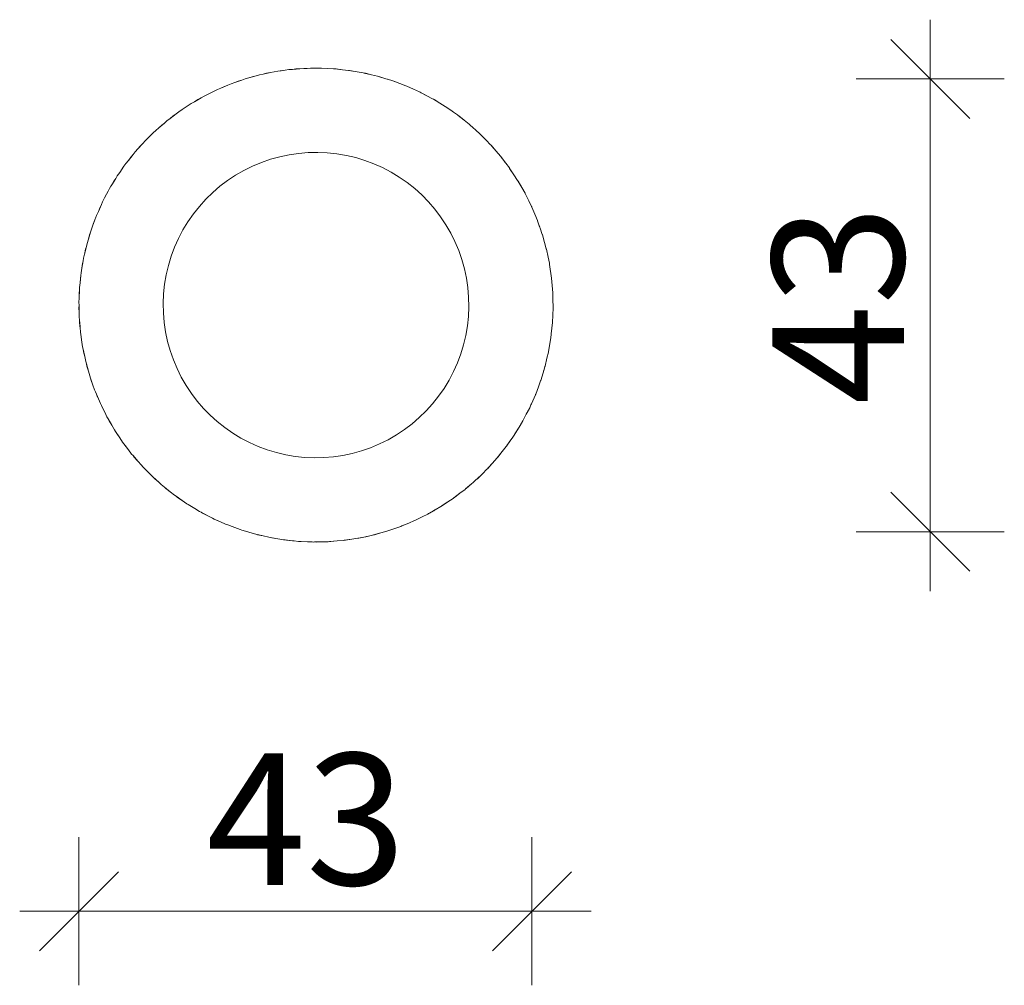
# Model space of a CAD drawing. Units: millimetres. Extents: x 308140 to 313390, y -18805 to -11380.
# Drawn here: x 310694 to 311628, y -15598 to -14681 of the extents above; entities that cross this region are included whole.
import ezdxf

# ---------------------------------------------------------------- set-up
doc = ezdxf.new("R2010")
doc.units = ezdxf.units.MM
doc.header["$MEASUREMENT"] = 0
doc.layers.add('0_Nr_pióra__7', color=7, linetype='Continuous', lineweight=13)
doc.layers.add('A - wymiary_Nr_pióra__161', color=7, linetype='Continuous', lineweight=5)
doc.layers.add('A - wymiary', color=7, linetype='Continuous')
doc.styles.add('GENERATED_STYLE_1', font='txt')
doc.dimstyles.new('GENERATED_STYLE__1', dxfattribs={"dimtxt": 125, "dimasz": 71.25, "dimexe": 0.18, "dimexo": 0, "dimgap": 0.09, "dimtad": 1, "dimtih": 1, "dimtoh": 1, "dimlfac": 0.1, "dimzin": 0, "dimdsep": 46, "dimtxsty": 'GENERATED_STYLE_1', "dimblk": 'ARROWHEAD_6', "dimblk1": 'ARROWHEAD_6', "dimblk2": 'ARROWHEAD_6', "dimcen": 0.09, "dimclrd": 7, "dimclre": 7, "dimclrt": 7, "dimazin": 0, "dimtfac": 1, "dimtdec": 4, "dimtmove": 0, "dimatfit": 3, "dimfxl": 0, "dimtolj": 1, "dimtzin": 0, "dimarcsym": 0})
doc.dimstyles.new('GENERATED_STYLE__2', dxfattribs={"dimtxt": 125, "dimasz": 71.25, "dimexe": 0.18, "dimexo": 0, "dimgap": 0.09, "dimtad": 1, "dimlfac": 0.1, "dimzin": 0, "dimdsep": 46, "dimtxsty": 'GENERATED_STYLE_1', "dimblk": 'ARROWHEAD_6', "dimblk1": 'ARROWHEAD_6', "dimblk2": 'ARROWHEAD_6', "dimcen": 0.09, "dimclrd": 7, "dimclre": 7, "dimclrt": 7, "dimazin": 0, "dimtfac": 1, "dimtdec": 4, "dimtmove": 0, "dimatfit": 3, "dimfxl": 0, "dimtolj": 1, "dimtzin": 0, "dimarcsym": 0})

# ---------------------------------------------------------------- blocks, each defined once
blk = doc.blocks.new('*D1')
at = {"layer": 'A - wymiary_Nr_pióra__161', "linetype": 'Continuous'}
for p, q in [((310750, -15598.26), (310750, -15457.64)), ((311179.96, -15598.26), (311179.96, -15457.64)), ((310787.5, -15490.45), (310712.5, -15565.45)), ((311142.46, -15565.45), (311217.46, -15490.45)), ((310693.75, -15527.95), (310750, -15527.95)), ((310750, -15527.95), (311179.96, -15527.95)), ((311179.96, -15527.95), (311236.21, -15527.95))]:
    blk.add_line(p, q, dxfattribs=at)
at = {"layer": 'A - wymiary_Nr_pióra__161', "insert": (310870.87, -15502.95), "char_height": 125, "attachment_point": 7, "style": 'GENERATED_STYLE_1'}
blk.add_mtext('\\A1;{\\fDINPro-Medium|b0|i0|c238|p50;43}', dxfattribs=at)
blk = doc.blocks.new('ARROWHEAD_6')
at = {"color": 0, "linetype": 'Continuous', "lineweight": 0}
for p, q in [((-0.5, -0.5), (0.5, 0.5)), ((0, 0), (-1, 0))]:
    blk.add_line(p, q, dxfattribs=at)
blk = doc.blocks.new('*D3')
at = {"layer": 'A - wymiary_Nr_pióra__161', "linetype": 'Continuous'}
for p, q in [((311557.94, -14737.61), (311557.94, -14681.36)), ((311595.44, -14775.11), (311520.44, -14700.11)), ((311628.25, -14737.61), (311487.62, -14737.61)), ((311557.94, -15167.61), (311557.94, -14737.61)), ((311520.44, -15130.11), (311595.44, -15205.11)), ((311628.25, -15167.61), (311487.62, -15167.61)), ((311557.94, -15223.86), (311557.94, -15167.61))]:
    blk.add_line(p, q, dxfattribs=at)
at = {"layer": 'A - wymiary_Nr_pióra__161', "insert": (311532.94, -15046.73), "char_height": 125, "attachment_point": 7, "rotation": 90, "style": 'GENERATED_STYLE_1'}
blk.add_mtext('\\A1;{\\fDINPro-Medium|b0|i0|c238|p50;43}', dxfattribs=at)

msp = doc.modelspace()

# ---------------------------------------------------------------- linework, layer by layer
at = {"layer": '0_Nr_pióra__7', "linetype": 'Continuous'}
for p, q in [((310963.406, -14727.65), (310966.631, -14727.585)), ((310969.896, -14727.409), (310966.631, -14727.585)), ((310966.631, -14727.585), (310974.552, -14727.409)), ((310974.552, -14727.409), (310969.896, -14727.409)), ((310975.385, -14727.409), (310974.552, -14727.409)), ((310975.385, -14727.409), (310977.538, -14727.366)), ((310977.538, -14727.366), (310978.55, -14727.409)), ((310980.085, -14727.409), (310978.55, -14727.409)), ((310978.55, -14727.409), (310985.989, -14727.728)), ((310985.989, -14727.728), (310980.085, -14727.409)), ((310907.889, -14737.59), (310911.19, -14736.672)), ((310911.19, -14736.672), (310918.047, -14734.764)), ((310914.507, -14735.633), (310911.19, -14736.672)), ((310918.047, -14734.764), (310914.507, -14735.633)), ((310918.047, -14734.764), (310921.506, -14733.801)), ((310921.506, -14733.801), (310924.81, -14733.102)), ((310924.81, -14733.102), (310931.773, -14731.628)), ((310928.135, -14732.285), (310924.81, -14733.102)), ((310931.773, -14731.628), (310928.135, -14732.285)), ((310931.773, -14731.628), (310935.335, -14730.874)), ((310935.335, -14730.874), (310938.626, -14730.391)), ((310938.626, -14730.391), (310945.668, -14729.357)), ((310941.945, -14729.792), (310938.626, -14730.391)), ((310945.668, -14729.357), (310941.945, -14729.792)), ((310945.668, -14729.357), (310949.32, -14728.821)), ((310949.32, -14728.821), (310952.584, -14728.55)), ((310952.584, -14728.55), (310959.677, -14727.96)), ((310955.883, -14728.164), (310952.584, -14728.55)), ((310959.677, -14727.96), (310955.883, -14728.164)), ((310959.677, -14727.96), (310963.406, -14727.65)), ((310985.989, -14727.728), (310991.66, -14727.97)), ((310991.66, -14727.97), (310992.871, -14728.098)), ((310994.098, -14728.164), (310992.871, -14728.098)), ((310992.871, -14728.098), (311000.027, -14728.857)), ((311000.027, -14728.857), (310994.098, -14728.164)), ((311000.027, -14728.857), (311005.716, -14729.459)), ((311005.716, -14729.459), (311006.867, -14729.655)), ((311008.036, -14729.792), (311006.867, -14729.655)), ((311006.867, -14729.655), (311013.967, -14730.862)), ((311013.967, -14730.862), (311008.036, -14729.792)), ((311013.967, -14730.862), (311019.651, -14731.829)), ((311019.651, -14731.829), (311020.738, -14732.084)), ((311021.846, -14732.285), (311020.738, -14732.084)), ((311020.738, -14732.084), (311027.756, -14733.737)), ((311027.756, -14733.737), (311021.846, -14732.285)), ((311027.756, -14733.737), (311033.41, -14735.068)), ((311033.41, -14735.068), (311034.43, -14735.377)), ((311035.474, -14735.633), (311034.43, -14735.377)), ((311034.43, -14735.377), (311041.337, -14737.469)), ((311041.337, -14737.469), (311035.474, -14735.633)), ((310884.754, -14746.33), (310891.317, -14743.577)), ((310888.01, -14744.844), (310884.754, -14746.33)), ((310891.317, -14743.577), (310888.01, -14744.844)), ((310891.317, -14743.577), (310894.536, -14742.228)), ((310894.536, -14742.228), (310897.821, -14741.087)), ((310897.821, -14741.087), (310904.544, -14738.752)), ((310901.115, -14739.825), (310897.821, -14741.087)), ((310904.544, -14738.752), (310901.115, -14739.825)), ((310904.544, -14738.752), (310907.889, -14737.59)), ((311041.337, -14737.469), (311042.501, -14737.821)), ((311042.813, -14737.877), (311042.501, -14737.821)), ((311042.501, -14737.821), (311043.648, -14738.143)), ((311043.648, -14738.143), (311042.813, -14737.877)), ((311043.802, -14738.215), (311043.648, -14738.143)), ((311043.802, -14738.215), (311046.938, -14739.165)), ((311046.938, -14739.165), (311047.889, -14739.52)), ((311048.866, -14739.825), (311047.889, -14739.52)), ((311047.889, -14739.52), (311054.659, -14742.044)), ((311054.659, -14742.044), (311048.866, -14739.825)), ((311054.659, -14742.044), (311060.182, -14744.103)), ((311060.182, -14744.103), (311061.062, -14744.496)), ((311061.971, -14744.844), (311061.062, -14744.496)), ((311061.062, -14744.496), (311067.67, -14747.445)), ((311067.67, -14747.445), (311061.971, -14744.844)), ((310859.731, -14759.214), (310865.898, -14755.661)), ((310865.898, -14755.661), (310862.865, -14757.28)), ((310865.898, -14755.661), (310868.835, -14753.968)), ((310868.835, -14753.968), (310872.041, -14752.38)), ((310872.041, -14752.38), (310878.418, -14749.221)), ((310875.244, -14750.67), (310872.041, -14752.38)), ((310878.418, -14749.221), (310875.244, -14750.67)), ((310878.418, -14749.221), (310881.501, -14747.694)), ((310881.501, -14747.694), (310884.754, -14746.33)), ((311067.67, -14747.445), (311073.09, -14749.863)), ((311073.09, -14749.863), (311073.899, -14750.287)), ((311074.737, -14750.67), (311073.899, -14750.287)), ((311073.899, -14750.287), (311080.318, -14753.65)), ((311080.318, -14753.65), (311074.737, -14750.67)), ((311080.318, -14753.65), (311085.611, -14756.423)), ((310847.873, -14766.805), (310853.805, -14762.871)), ((310850.923, -14764.649), (310847.873, -14766.805)), ((310853.805, -14762.871), (310850.923, -14764.649)), ((310853.805, -14762.871), (310856.588, -14761.025)), ((310856.588, -14761.025), (310859.731, -14759.214)), ((310862.865, -14757.28), (310859.731, -14759.214)), ((311085.611, -14756.423), (311086.348, -14756.87)), ((311087.116, -14757.28), (311086.348, -14756.87)), ((311086.348, -14756.87), (311092.553, -14760.636)), ((311092.553, -14760.636), (311087.116, -14757.28)), ((311092.553, -14760.636), (311097.695, -14763.755)), ((311097.695, -14763.755), (311098.361, -14764.219)), ((311099.058, -14764.649), (311098.361, -14764.219)), ((311098.361, -14764.219), (311104.329, -14768.374)), ((311104.329, -14768.374), (311099.058, -14764.649)), ((310836.513, -14775.122), (310842.186, -14770.824)), ((310839.463, -14772.749), (310836.513, -14775.122)), ((310842.186, -14770.824), (310839.463, -14772.749)), ((310842.186, -14770.824), (310844.808, -14768.837)), ((310844.808, -14768.837), (310847.873, -14766.805)), ((311104.682, -14768.56), (311104.329, -14768.374)), ((311104.329, -14768.374), (311105.619, -14769.273)), ((311105.397, -14769.067), (311104.682, -14768.56)), ((311105.619, -14769.273), (311105.397, -14769.067)), ((311105.619, -14769.273), (311109.295, -14771.832)), ((311109.295, -14771.832), (311109.891, -14772.305)), ((311110.518, -14772.749), (311109.891, -14772.305)), ((311109.891, -14772.305), (311115.598, -14776.837)), ((311115.598, -14776.837), (311110.518, -14772.749)), ((310825.696, -14784.134), (310831.088, -14779.488)), ((310828.53, -14781.546), (310825.696, -14784.134)), ((310831.088, -14779.488), (310828.53, -14781.546)), ((310831.088, -14779.488), (310833.542, -14777.373)), ((310833.542, -14777.373), (310836.513, -14775.122)), ((311115.598, -14776.837), (311120.365, -14780.621)), ((311120.365, -14780.621), (311120.892, -14781.097)), ((311121.451, -14781.546), (311120.892, -14781.097)), ((311120.892, -14781.097), (311124.073, -14783.941)), ((311124.073, -14783.941), (311121.451, -14781.546)), ((310815.464, -14793.805), (310820.554, -14788.83)), ((310818.167, -14791.009), (310815.464, -14793.805)), ((310820.554, -14788.83), (310818.167, -14791.009)), ((310820.554, -14788.83), (310822.834, -14786.6)), ((310822.834, -14786.6), (310825.696, -14784.134)), ((311126.317, -14785.99), (311124.073, -14783.941)), ((311126.317, -14785.99), (311130.861, -14790.088)), ((311130.861, -14790.088), (311131.322, -14790.56)), ((311131.813, -14791.009), (311131.322, -14790.56)), ((311131.322, -14790.56), (311136.443, -14795.799)), ((311136.443, -14795.799), (311131.813, -14791.009)), ((310805.857, -14804.098), (310810.625, -14798.812)), ((310808.414, -14801.099), (310805.857, -14804.098)), ((310810.625, -14798.812), (310808.414, -14801.099)), ((310810.625, -14798.812), (310812.727, -14796.481)), ((310812.727, -14796.481), (310815.464, -14793.805)), ((311136.443, -14795.799), (311140.742, -14800.196)), ((311140.742, -14800.196), (311141.139, -14800.657)), ((311141.566, -14801.099), (311141.139, -14800.657)), ((311141.139, -14800.657), (311145.937, -14806.225)), ((311145.937, -14806.225), (311141.566, -14801.099)), ((310796.913, -14814.971), (310801.34, -14809.396)), ((310801.34, -14809.396), (310799.31, -14811.777)), ((310801.34, -14809.396), (310803.26, -14806.978)), ((310803.26, -14806.978), (310805.857, -14804.098)), ((310931.747, -14813.95), (310940.523, -14811.508)), ((310940.523, -14811.508), (310949.435, -14809.622)), ((310949.435, -14809.622), (310958.447, -14808.298)), ((310958.447, -14808.298), (310967.525, -14807.544)), ((310967.525, -14807.544), (310976.632, -14807.361)), ((310976.632, -14807.361), (310985.733, -14807.75)), ((310985.733, -14807.75), (310994.791, -14808.71)), ((310994.791, -14808.71), (311003.772, -14810.237)), ((311003.772, -14810.237), (311012.638, -14812.324)), ((311145.937, -14806.225), (311149.969, -14810.903)), ((311149.969, -14810.903), (311150.306, -14811.349)), ((311150.671, -14811.777), (311150.306, -14811.349)), ((311150.306, -14811.349), (311154.063, -14816.297)), ((310788.667, -14826.383), (310792.735, -14820.541)), ((310792.735, -14820.541), (310790.888, -14823.002)), ((310792.735, -14820.541), (310794.471, -14818.047)), ((310794.471, -14818.047), (310796.913, -14814.971)), ((310799.31, -14811.777), (310796.913, -14814.971)), ((310906.579, -14824.504), (310914.742, -14820.461)), ((310914.742, -14820.461), (310923.142, -14816.938)), ((310923.142, -14816.938), (310931.747, -14813.95)), ((311012.638, -14812.324), (311021.356, -14814.965)), ((311021.356, -14814.965), (311029.892, -14818.147)), ((311029.892, -14818.147), (311038.21, -14821.859)), ((311154.063, -14816.297), (311150.671, -14811.777)), ((311154.326, -14816.565), (311154.063, -14816.297)), ((311154.762, -14817.23), (311154.063, -14816.297)), ((311154.854, -14817.265), (311154.326, -14816.565)), ((311154.762, -14817.23), (311155.046, -14817.604)), ((311155.046, -14817.604), (311154.854, -14817.265)), ((311155.046, -14817.604), (311158.505, -14822.17)), ((310784.844, -14832.202), (310786.394, -14829.647)), ((310786.394, -14829.647), (310788.667, -14826.383)), ((310790.888, -14823.002), (310788.667, -14826.383)), ((310891.095, -14834.087), (310898.687, -14829.052)), ((310898.687, -14829.052), (310906.579, -14824.504)), ((311038.21, -14821.859), (311046.279, -14826.086)), ((311046.279, -14826.086), (311054.067, -14830.812)), ((311158.505, -14822.17), (311158.786, -14822.593)), ((311159.093, -14823.002), (311158.786, -14822.593)), ((311158.786, -14822.593), (311162.883, -14828.772)), ((311162.883, -14828.772), (311159.093, -14823.002)), ((311162.883, -14828.772), (311166.317, -14833.949)), ((310779.061, -14841.732), (310780.373, -14839.569)), ((310780.397, -14839.512), (310780.373, -14839.569)), ((310780.838, -14838.755), (310780.397, -14839.512)), ((310780.974, -14838.58), (310780.838, -14838.755)), ((310780.974, -14838.58), (310781.151, -14838.288)), ((310781.151, -14838.288), (310784.844, -14832.202)), ((310783.183, -14834.73), (310781.151, -14838.288)), ((310784.844, -14832.202), (310783.183, -14834.73)), ((310876.934, -14845.534), (310883.835, -14839.588)), ((310883.835, -14839.588), (310891.095, -14834.087)), ((311054.067, -14830.812), (311061.542, -14836.017)), ((311061.542, -14836.017), (311068.676, -14841.681)), ((311166.317, -14833.949), (311166.545, -14834.345)), ((311166.798, -14834.73), (311166.545, -14834.345)), ((311166.545, -14834.345), (311170.269, -14840.807)), ((311170.269, -14840.807), (311166.798, -14834.73)), ((310774.394, -14850.64), (310777.698, -14844.333)), ((310776.223, -14846.916), (310774.394, -14850.64)), ((310777.698, -14844.333), (310776.223, -14846.916)), ((310777.698, -14844.333), (310779.061, -14841.732)), ((310870.421, -14851.902), (310876.934, -14845.534)), ((311068.676, -14841.681), (311075.44, -14847.782)), ((311075.44, -14847.782), (311081.808, -14854.296)), ((311170.269, -14840.807), (311173.374, -14846.197)), ((311173.374, -14846.197), (311173.554, -14846.561)), ((311173.757, -14846.916), (311173.554, -14846.561)), ((311176.889, -14853.293), (311173.757, -14846.916)), ((310768.424, -14863.391), (310771.326, -14856.889)), ((310771.326, -14856.889), (310770.037, -14859.512)), ((310771.326, -14856.889), (310772.502, -14854.252)), ((310772.502, -14854.252), (310774.394, -14850.64)), ((310864.32, -14858.666), (310870.421, -14851.902)), ((311081.808, -14854.296), (311087.754, -14861.196)), ((311176.889, -14853.293), (311179.648, -14858.863)), ((310765.751, -14869.818), (310766.742, -14867.16)), ((310766.742, -14867.16), (310768.424, -14863.391)), ((310770.037, -14859.512), (310768.424, -14863.391)), ((310853.45, -14873.276), (310858.655, -14865.8)), ((310858.655, -14865.8), (310864.32, -14858.666)), ((311087.754, -14861.196), (311093.255, -14868.457)), ((311179.648, -14858.863), (311179.786, -14859.19)), ((311179.944, -14859.512), (311179.786, -14859.19)), ((311182.719, -14866.185), (311179.944, -14859.512)), ((311182.719, -14866.185), (311185.115, -14871.898)), ((310761.804, -14880.404), (310763.263, -14876.49)), ((310763.263, -14876.49), (310765.489, -14870.447)), ((310764.648, -14872.469), (310763.263, -14876.49)), ((310765.489, -14870.447), (310764.648, -14872.469)), ((310765.702, -14869.904), (310765.489, -14870.447)), ((310765.751, -14869.818), (310765.702, -14869.904)), ((310848.725, -14881.063), (310853.45, -14873.276)), ((311093.255, -14868.457), (311098.29, -14876.048)), ((311098.29, -14876.048), (311102.838, -14883.941)), ((311185.115, -14871.898), (311185.214, -14872.185)), ((311185.332, -14872.469), (311185.214, -14872.185)), ((311186.92, -14877.077), (311185.332, -14872.469)), ((311187.068, -14877.369), (311186.92, -14877.077)), ((311187.441, -14878.591), (311186.92, -14877.077)), ((310758.932, -14889.887), (310760.996, -14883.071)), ((310760.078, -14885.737), (310758.932, -14889.887)), ((310760.996, -14883.071), (310760.078, -14885.737)), ((310760.996, -14883.071), (310761.804, -14880.404)), ((310844.498, -14889.132), (310848.725, -14881.063)), ((311102.838, -14883.941), (311106.881, -14892.103)), ((311187.358, -14878.196), (311187.068, -14877.369)), ((311187.441, -14878.591), (311187.358, -14878.196)), ((311187.735, -14879.443), (311187.441, -14878.591)), ((311187.735, -14879.443), (311189.752, -14885.25)), ((311189.752, -14885.25), (311189.82, -14885.495)), ((311189.903, -14885.737), (311189.82, -14885.495)), ((311191.918, -14893.033), (311189.903, -14885.737)), ((310757.08, -14896.595), (310757.707, -14893.932)), ((310757.707, -14893.932), (310758.932, -14889.887)), ((310840.786, -14897.451), (310844.498, -14889.132)), ((311106.881, -14892.103), (311110.404, -14900.504)), ((311191.918, -14893.033), (311193.541, -14898.868)), ((310754.467, -14907.691), (310755.316, -14904.085)), ((310755.316, -14904.085), (310755.447, -14903.528)), ((310755.336, -14903.863), (310755.316, -14904.085)), ((310755.527, -14903.008), (310755.336, -14903.863)), ((310755.598, -14902.812), (310755.447, -14903.528)), ((310755.598, -14902.812), (310755.527, -14903.008)), ((310755.598, -14902.812), (310757.08, -14896.595)), ((310756.343, -14899.264), (310755.598, -14902.812)), ((310757.08, -14896.595), (310756.343, -14899.264)), ((310837.603, -14905.986), (310840.786, -14897.451)), ((311110.404, -14900.504), (311113.392, -14909.109)), ((311193.541, -14898.868), (311193.583, -14899.066)), ((311193.638, -14899.264), (311193.583, -14899.066)), ((311195.25, -14906.94), (311193.638, -14899.264)), ((310752.823, -14917.361), (310754.017, -14910.338)), ((310753.459, -14912.997), (310752.823, -14917.361)), ((310754.017, -14910.338), (310753.459, -14912.997)), ((310754.017, -14910.338), (310754.467, -14907.691)), ((310834.963, -14914.704), (310837.603, -14905.986)), ((311113.392, -14909.109), (311115.834, -14917.884)), ((311195.25, -14906.94), (311196.468, -14912.696)), ((311196.468, -14912.696), (311196.49, -14912.847)), ((311196.522, -14912.997), (311196.49, -14912.847)), ((311196.633, -14913.76), (311196.522, -14912.997)), ((311196.633, -14913.76), (311198.521, -14926.681)), ((310751.821, -14924.246), (310752.098, -14921.626)), ((310752.098, -14921.626), (310752.823, -14917.361)), ((310831.349, -14932.551), (310832.876, -14923.57)), ((310832.876, -14923.57), (310834.963, -14914.704)), ((311115.834, -14917.884), (311117.721, -14926.796)), ((310750.609, -14935.682), (310751.07, -14931.33)), ((310751.07, -14931.33), (310751.821, -14924.246)), ((310751.436, -14926.884), (310751.07, -14931.33)), ((310751.821, -14924.246), (310751.436, -14926.884)), ((310830.389, -14941.609), (310831.349, -14932.551)), ((311117.721, -14926.796), (311119.044, -14935.808)), ((311198.521, -14926.681), (311198.53, -14926.782)), ((311198.544, -14926.884), (311198.53, -14926.782)), ((311198.544, -14926.884), (311199.692, -14940.767)), ((310750.194, -14945.382), (310750.498, -14938.264)), ((310750.284, -14940.869), (310750.194, -14945.382)), ((310750.498, -14938.264), (310750.284, -14940.869)), ((310750.516, -14937.848), (310750.496, -14938.155)), ((310750.496, -14938.155), (310750.5, -14938.219)), ((310750.498, -14938.264), (310750.5, -14938.219)), ((310750.516, -14937.848), (310750.609, -14935.682)), ((310830, -14950.71), (310830.389, -14941.609)), ((311119.044, -14935.808), (311119.798, -14944.886)), ((311199.692, -14940.767), (311199.693, -14940.818)), ((311199.697, -14940.869), (311199.693, -14940.818)), ((311199.779, -14944.983), (311199.697, -14940.869)), ((310750.005, -14949.804), (310750.194, -14945.382)), ((310750.056, -14952.337), (310750.005, -14949.804)), ((310830.183, -14959.817), (310830, -14950.71)), ((311119.798, -14944.886), (311119.981, -14953.993)), ((311199.821, -14945.24), (311199.779, -14944.983)), ((311199.809, -14946.489), (311199.779, -14944.983)), ((311199.809, -14946.489), (311199.847, -14946.116)), ((311199.976, -14954.899), (311199.809, -14946.489)), ((311199.847, -14946.116), (311199.821, -14945.24)), ((310750.056, -14952.337), (310750.005, -14954.899)), ((310750.005, -14954.899), (310750.199, -14959.462)), ((310750.199, -14959.462), (310750.056, -14952.337)), ((310750.289, -14963.936), (310750.199, -14959.462)), ((310830.937, -14968.895), (310830.183, -14959.817)), ((311119.981, -14953.993), (311119.592, -14963.094)), ((311199.38, -14968.92), (311199.976, -14954.899)), ((310750.494, -14966.411), (310750.289, -14963.936)), ((310750.494, -14966.411), (310750.601, -14968.92)), ((310751.035, -14973.042), (310750.494, -14966.411)), ((310750.601, -14968.92), (310750.904, -14971.799)), ((310832.26, -14977.908), (310830.937, -14968.895)), ((311119.592, -14963.094), (311118.632, -14972.153)), ((311198.247, -14979.681), (311199.372, -14969.021)), ((311199.374, -14968.97), (311199.372, -14969.021)), ((311199.374, -14968.97), (311199.38, -14968.92)), ((310750.904, -14971.799), (310750.9, -14971.911)), ((310750.9, -14971.911), (310750.978, -14972.784)), ((310750.978, -14972.784), (310751.035, -14973.042)), ((310751.035, -14973.042), (310751.085, -14973.513)), ((310751.46, -14978.022), (310751.085, -14973.513)), ((310751.813, -14980.429), (310751.46, -14978.022)), ((310834.147, -14986.819), (310832.26, -14977.908)), ((311118.632, -14972.153), (311117.105, -14981.133)), ((311198.139, -14980.707), (311198.248, -14979.837)), ((311198.248, -14979.837), (311198.247, -14979.681)), ((310751.813, -14980.429), (310752.07, -14982.875)), ((310752.848, -14987.482), (310751.813, -14980.429)), ((310752.07, -14982.875), (310752.848, -14987.482)), ((310753.513, -14992.007), (310752.848, -14987.482)), ((310836.589, -14995.595), (310834.147, -14986.819)), ((311117.105, -14981.133), (311115.018, -14990)), ((311195.574, -14996.713), (311197.883, -14983.077)), ((311197.893, -14982.976), (311197.883, -14983.077)), ((311197.893, -14982.976), (311197.91, -14982.875)), ((311197.91, -14982.875), (311198.139, -14980.707)), ((310754.006, -14994.338), (310753.513, -14992.007)), ((310754.006, -14994.338), (310754.407, -14996.713)), ((310755.482, -15001.313), (310754.006, -14994.338)), ((310754.407, -14996.713), (310755.482, -15001.313)), ((310839.577, -15004.2), (310836.589, -14995.595)), ((311115.018, -14990), (311112.377, -14998.718)), ((311195.513, -14997.012), (311194.165, -15002.739)), ((311195.539, -14996.862), (311195.513, -14997.012)), ((311195.539, -14996.862), (311195.574, -14996.713)), ((310756.44, -15005.836), (310755.482, -15001.313)), ((310757.065, -15008.082), (310756.44, -15005.836)), ((310843.1, -15012.6), (310839.577, -15004.2)), ((311109.195, -15007.253), (311105.483, -15015.571)), ((311112.377, -14998.718), (311109.195, -15007.253)), ((311192.38, -15010.377), (311194.165, -15002.739)), ((310757.065, -15008.082), (310757.601, -15010.377)), ((310758.976, -15014.951), (310757.065, -15008.082)), ((310757.601, -15010.377), (310758.976, -15014.951)), ((310760.229, -15019.453), (310758.976, -15014.951)), ((310847.143, -15020.763), (310843.1, -15012.6)), ((311105.483, -15015.571), (311101.256, -15023.64)), ((311188.34, -15023.816), (311190.519, -15016.567)), ((311191.142, -15014.625), (311190.519, -15016.567)), ((311191.027, -15014.888), (311191.142, -15014.625)), ((311191.142, -15014.625), (311191.383, -15013.782)), ((311191.383, -15013.782), (311191.402, -15013.65)), ((311192.274, -15010.771), (311191.402, -15013.65)), ((311192.321, -15010.573), (311192.274, -15010.771)), ((311192.321, -15010.573), (311192.38, -15010.377)), ((310760.977, -15021.608), (310760.229, -15019.453)), ((310760.977, -15021.608), (310761.641, -15023.816)), ((310763.317, -15028.345), (310760.977, -15021.608)), ((310761.641, -15023.816), (310763.317, -15028.345)), ((310851.691, -15028.655), (310847.143, -15020.763)), ((311101.256, -15023.64), (311096.53, -15031.428)), ((311188.177, -15024.299), (311186.03, -15030.059)), ((311188.251, -15024.056), (311188.177, -15024.299)), ((311188.251, -15024.056), (311188.34, -15023.816)), ((310764.866, -15032.806), (310763.317, -15028.345)), ((310765.729, -15034.863), (310764.866, -15032.806)), ((310765.729, -15034.863), (310766.511, -15036.977)), ((310768.488, -15041.441), (310765.729, -15034.863)), ((310856.725, -15036.247), (310851.691, -15028.655)), ((311096.53, -15031.428), (311091.325, -15038.903)), ((311183.47, -15036.977), (311186.03, -15030.059)), ((310766.511, -15036.977), (310767.394, -15038.971)), ((310767.394, -15038.971), (310767.733, -15039.78)), ((310767.733, -15039.78), (310767.812, -15039.914)), ((310767.812, -15039.914), (310768.488, -15041.441)), ((310770.333, -15045.841), (310768.488, -15041.441)), ((310862.227, -15043.507), (310856.725, -15036.247)), ((310868.173, -15050.408), (310862.227, -15043.507)), ((311091.325, -15038.903), (311085.661, -15046.037)), ((311179.388, -15046.271), (311180.714, -15043.2)), ((311179.467, -15046.018), (311180.714, -15043.2)), ((311183.239, -15037.543), (311180.714, -15043.2)), ((311183.345, -15037.258), (311183.239, -15037.543)), ((311183.345, -15037.258), (311183.47, -15036.977)), ((310771.3, -15047.794), (310770.333, -15045.841)), ((310771.3, -15047.794), (310772.192, -15049.809)), ((310774.467, -15054.188), (310771.3, -15047.794)), ((310772.192, -15049.809), (310774.467, -15054.188)), ((310776.607, -15058.507), (310774.467, -15054.188)), ((310874.541, -15056.921), (310868.173, -15050.408)), ((311079.56, -15052.801), (311073.047, -15059.169)), ((311085.661, -15046.037), (311079.56, -15052.801)), ((311177.479, -15050.451), (311174.594, -15055.957)), ((311177.624, -15050.126), (311177.479, -15050.451)), ((311177.624, -15050.126), (311177.789, -15049.809)), ((311177.789, -15049.809), (311178.961, -15047.161)), ((311178.961, -15047.161), (311179.021, -15047.066)), ((311179.021, -15047.066), (311179.388, -15046.271)), ((311179.388, -15046.271), (311179.467, -15046.018)), ((310777.67, -15060.352), (310776.607, -15058.507)), ((310777.67, -15060.352), (310778.662, -15062.261)), ((310781.233, -15066.535), (310777.67, -15060.352)), ((310778.662, -15062.261), (310781.233, -15066.535)), ((310881.305, -15063.022), (310874.541, -15056.921)), ((310888.439, -15068.687), (310881.305, -15063.022)), ((311073.047, -15059.169), (311066.146, -15065.115)), ((311170.919, -15062.972), (311167.693, -15068.29)), ((311171.108, -15062.612), (311170.919, -15062.972)), ((311171.108, -15062.612), (311171.319, -15062.261)), ((311171.319, -15062.261), (311174.594, -15055.957)), ((310783.664, -15070.754), (310781.233, -15066.535)), ((310784.813, -15072.486), (310783.664, -15070.754)), ((310784.813, -15072.486), (310785.895, -15074.286)), ((310788.758, -15078.435), (310784.813, -15072.486)), ((310895.914, -15073.892), (310888.439, -15068.687)), ((311058.886, -15070.617), (311051.294, -15075.651)), ((311066.146, -15065.115), (311058.886, -15070.617)), ((311167.693, -15068.29), (311163.824, -15074.665)), ((311164.086, -15074.286), (311167.693, -15068.29)), ((310785.895, -15074.286), (310788.758, -15078.435)), ((310791.476, -15082.534), (310788.758, -15078.435)), ((310792.701, -15084.15), (310791.476, -15082.534)), ((310903.702, -15078.617), (310895.914, -15073.892)), ((310911.771, -15082.844), (310903.702, -15078.617)), ((311043.401, -15080.199), (311035.239, -15084.242)), ((311051.294, -15075.651), (311043.401, -15080.199)), ((311160.037, -15080.155), (311155.8, -15086.239)), ((311156.117, -15085.837), (311160.037, -15080.155)), ((311161.997, -15077.339), (311160.037, -15080.155)), ((311161.997, -15077.339), (311162.064, -15077.263)), ((311162.064, -15077.263), (311162.348, -15076.836)), ((311163.587, -15075.056), (311162.348, -15076.836)), ((311163.824, -15074.665), (311163.587, -15075.056)), ((311163.824, -15074.665), (311164.086, -15074.286)), ((310792.701, -15084.15), (310793.864, -15085.837)), ((310797.013, -15089.841), (310792.701, -15084.15)), ((310793.864, -15085.837), (310797.013, -15089.841)), ((310800.012, -15093.8), (310797.013, -15089.841)), ((310920.089, -15086.556), (310911.771, -15082.844)), ((310928.624, -15089.739), (310920.089, -15086.556)), ((310937.342, -15092.379), (310928.624, -15089.739)), ((311018.234, -15090.753), (311009.458, -15093.196)), ((311026.839, -15087.765), (311018.234, -15090.753)), ((311035.239, -15084.242), (311026.839, -15087.765)), ((311151.657, -15091.509), (311147.068, -15097.288)), ((311147.443, -15096.868), (311151.657, -15091.509)), ((311155.51, -15086.656), (311151.657, -15091.509)), ((311155.8, -15086.239), (311155.51, -15086.656)), ((311155.8, -15086.239), (311156.117, -15085.837)), ((310801.303, -15095.298), (310800.012, -15093.8)), ((310801.303, -15095.298), (310802.538, -15096.868)), ((310805.965, -15100.709), (310801.303, -15095.298)), ((310802.538, -15096.868), (310803.987, -15098.493)), ((310803.987, -15098.493), (310804.023, -15098.535)), ((310804.023, -15098.535), (310805.965, -15100.709)), ((310809.239, -15104.508), (310805.965, -15100.709)), ((310946.209, -15094.467), (310937.342, -15092.379)), ((310955.189, -15095.993), (310946.209, -15094.467)), ((310964.248, -15096.953), (310955.189, -15095.993)), ((310973.349, -15097.342), (310964.248, -15096.953)), ((310982.456, -15097.159), (310973.349, -15097.342)), ((310991.534, -15096.405), (310982.456, -15097.159)), ((311000.546, -15095.082), (310991.534, -15096.405)), ((311009.458, -15093.196), (311000.546, -15095.082)), ((311146.721, -15097.726), (311142.585, -15102.312)), ((311147.068, -15097.288), (311146.721, -15097.726)), ((311147.068, -15097.288), (311147.443, -15096.868)), ((310810.586, -15105.886), (310809.239, -15104.508)), ((310810.586, -15105.886), (310811.882, -15107.338)), ((310815.58, -15110.994), (310810.586, -15105.886)), ((310811.882, -15107.338), (310815.58, -15110.994)), ((311137.254, -15108.222), (311132.857, -15112.521)), ((311137.662, -15107.77), (311137.254, -15108.222)), ((311140.513, -15104.633), (311137.662, -15107.77)), ((311137.662, -15107.77), (311138.099, -15107.338)), ((311138.099, -15107.338), (311140.513, -15104.633)), ((311140.513, -15104.633), (311141.459, -15103.573)), ((311140.513, -15104.633), (311140.672, -15104.499)), ((311140.672, -15104.499), (311141.264, -15103.852)), ((311141.264, -15103.852), (311141.459, -15103.573)), ((311141.459, -15103.573), (311142.585, -15102.312)), ((310819.12, -15114.615), (310815.58, -15110.994)), ((310820.513, -15115.872), (310819.12, -15114.615)), ((310820.513, -15115.872), (310821.861, -15117.204)), ((310825.82, -15120.658), (310820.513, -15115.872)), ((310821.861, -15117.204), (310825.82, -15120.658)), ((311127.146, -15118.103), (311124.073, -15120.752)), ((311127.618, -15117.642), (311127.146, -15118.103)), ((311132.857, -15112.521), (311127.618, -15117.642)), ((311127.618, -15117.642), (311128.12, -15117.204)), ((311128.12, -15117.204), (311132.857, -15112.521)), ((310827.791, -15122.436), (310825.82, -15120.658)), ((310827.791, -15122.436), (310827.825, -15122.474)), ((310827.825, -15122.474), (310828.008, -15122.632)), ((310829.616, -15124.082), (310828.008, -15122.632)), ((310831.046, -15125.217), (310829.616, -15124.082)), ((310831.046, -15125.217), (310832.435, -15126.43)), ((310836.645, -15129.663), (310831.046, -15125.217)), ((310832.435, -15126.43), (310836.645, -15129.663)), ((311116.439, -15127.33), (311111.588, -15131.005)), ((311116.977, -15126.866), (311116.439, -15127.33)), ((311122.511, -15122.097), (311116.977, -15126.866)), ((311116.977, -15126.866), (311117.545, -15126.43)), ((311117.545, -15126.43), (311122.511, -15122.097)), ((311124.073, -15120.752), (311122.511, -15122.097)), ((310840.686, -15132.871), (310836.645, -15129.663)), ((310842.143, -15133.886), (310840.686, -15132.871)), ((310842.143, -15133.886), (310843.565, -15134.978)), ((310848.012, -15137.972), (310842.143, -15133.886)), ((310843.565, -15134.978), (310848.012, -15137.972)), ((310852.286, -15140.948), (310848.012, -15137.972)), ((311105.173, -15135.866), (311100.13, -15139.21)), ((311105.779, -15135.406), (311105.173, -15135.866)), ((311111.588, -15131.005), (311105.779, -15135.406)), ((311105.779, -15135.406), (311106.416, -15134.978)), ((311106.416, -15134.978), (311111.588, -15131.005)), ((310853.76, -15141.843), (310852.286, -15140.948)), ((310853.76, -15141.843), (310855.205, -15142.815)), ((310859.877, -15145.554), (310853.76, -15141.843)), ((310855.205, -15142.815), (310859.877, -15145.554)), ((310864.37, -15148.281), (310859.877, -15145.554)), ((311086.443, -15147.7), (311081.893, -15150.305)), ((311082.67, -15149.912), (311086.443, -15147.7)), ((311086.443, -15147.7), (311087.775, -15146.919)), ((311086.443, -15147.7), (311086.707, -15147.591)), ((311086.707, -15147.591), (311087.467, -15147.155)), ((311087.467, -15147.155), (311087.775, -15146.919)), ((311087.775, -15146.919), (311088.182, -15146.681)), ((311093.393, -15143.678), (311088.182, -15146.681)), ((311094.07, -15143.229), (311093.393, -15143.678)), ((311100.13, -15139.21), (311094.07, -15143.229)), ((311094.07, -15143.229), (311094.776, -15142.815)), ((311094.776, -15142.815), (311100.13, -15139.21)), ((310865.853, -15149.058), (310864.37, -15148.281)), ((310865.853, -15149.058), (310867.311, -15149.912)), ((310872.193, -15152.379), (310865.853, -15149.058)), ((310867.311, -15149.912), (310872.193, -15152.379)), ((310876.891, -15154.84), (310872.193, -15152.379)), ((310878.373, -15155.502), (310876.891, -15154.84)), ((310878.373, -15155.502), (310879.836, -15156.24)), ((310884.912, -15158.419), (310878.373, -15155.502)), ((310879.836, -15156.24), (310884.912, -15158.419)), ((311068.479, -15157.009), (311063.006, -15159.305)), ((311069.298, -15156.604), (311068.479, -15157.009)), ((311075.791, -15153.387), (311069.298, -15156.604)), ((311069.298, -15156.604), (311070.145, -15156.24)), ((311070.145, -15156.24), (311075.791, -15153.387)), ((311081.146, -15150.735), (311075.791, -15153.387)), ((311081.893, -15150.305), (311081.146, -15150.735)), ((311081.893, -15150.305), (311082.67, -15149.912)), ((310886.15, -15158.972), (310884.912, -15158.419)), ((310886.15, -15158.972), (310886.37, -15159.102)), ((310886.37, -15159.102), (310887.176, -15159.446)), ((310887.176, -15159.446), (310887.271, -15159.472)), ((310889.799, -15160.6), (310887.271, -15159.472)), ((310891.273, -15161.15), (310889.799, -15160.6)), ((310891.273, -15161.15), (310892.731, -15161.776)), ((310897.985, -15163.652), (310891.273, -15161.15)), ((310892.731, -15161.776), (310897.985, -15163.652)), ((310903.043, -15165.538), (310897.985, -15163.652)), ((310904.5, -15165.98), (310903.043, -15165.538)), ((310904.5, -15165.98), (310905.946, -15166.496)), ((310911.359, -15168.057), (310904.5, -15165.98)), ((310905.946, -15166.496), (310911.359, -15168.057)), ((311043.051, -15166.78), (311042.092, -15167.113)), ((311049.877, -15164.409), (311043.051, -15166.78)), ((311043.051, -15166.78), (311044.034, -15166.496)), ((311044.034, -15166.496), (311049.877, -15164.409)), ((311055.444, -15162.476), (311049.877, -15164.409)), ((311056.334, -15162.103), (311055.444, -15162.476)), ((311063.006, -15159.305), (311056.334, -15162.103)), ((311056.334, -15162.103), (311057.25, -15161.776)), ((311057.25, -15161.776), (311063.006, -15159.305)), ((310916.571, -15169.635), (310911.359, -15168.057)), ((310918.003, -15169.973), (310916.571, -15169.635)), ((310918.003, -15169.973), (310919.43, -15170.384)), ((310924.984, -15171.616), (310918.003, -15169.973)), ((310919.43, -15170.384), (310924.984, -15171.616)), ((310930.33, -15172.875), (310924.984, -15171.616)), ((310931.73, -15173.113), (310930.33, -15172.875)), ((310931.73, -15173.113), (310933.13, -15173.423)), ((310938.804, -15174.316), (310931.73, -15173.113)), ((310933.13, -15173.423), (310938.804, -15174.316)), ((310944.265, -15175.244), (310938.804, -15174.316)), ((310945.627, -15175.388), (310944.265, -15175.244)), ((310945.627, -15175.388), (310946.993, -15175.603)), ((310952.767, -15176.145), (310945.627, -15175.388)), ((310946.993, -15175.603), (310952.767, -15176.145)), ((310952.902, -15176.159), (310952.767, -15176.145)), ((310952.902, -15176.159), (310953.268, -15176.243)), ((310954.392, -15176.317), (310952.902, -15176.159)), ((311000.661, -15175.882), (310994.96, -15176.356)), ((311001.816, -15175.713), (311000.661, -15175.882)), ((311008.942, -15174.667), (311001.816, -15175.713)), ((311001.816, -15175.713), (311002.988, -15175.603)), ((311002.988, -15175.603), (311008.942, -15174.667)), ((311014.646, -15173.83), (311008.942, -15174.667)), ((311015.738, -15173.598), (311014.646, -15173.83)), ((311021.868, -15172.31), (311015.738, -15173.598)), ((311015.738, -15173.598), (311016.851, -15173.423)), ((311016.851, -15173.423), (311021.868, -15172.31)), ((311021.868, -15172.31), (311022.792, -15172.105)), ((311021.868, -15172.31), (311022.213, -15172.282)), ((311022.213, -15172.282), (311023.07, -15172.096)), ((311023.407, -15171.975), (311022.792, -15172.105)), ((311023.07, -15172.096), (311023.407, -15171.975)), ((311028.474, -15170.902), (311023.407, -15171.975)), ((311029.501, -15170.617), (311028.474, -15170.902)), ((311036.454, -15168.682), (311029.501, -15170.617)), ((311029.501, -15170.617), (311030.551, -15170.384)), ((311030.551, -15170.384), (311036.454, -15168.682)), ((311042.092, -15167.113), (311036.454, -15168.682)), ((310953.268, -15176.243), (310954.14, -15176.326)), ((310954.14, -15176.326), (310954.392, -15176.317)), ((310958.321, -15176.733), (310954.392, -15176.317)), ((310959.639, -15176.79), (310958.321, -15176.733)), ((310959.639, -15176.79), (310960.964, -15176.914)), ((310966.817, -15177.097), (310959.639, -15176.79)), ((310960.964, -15176.914), (310966.817, -15177.097)), ((310970.876, -15177.289), (310966.817, -15177.097)), ((310971.304, -15177.289), (310970.876, -15177.289)), ((310972.443, -15177.337), (310971.304, -15177.289)), ((310973.711, -15177.312), (310972.443, -15177.337)), ((310980.9, -15177.167), (310973.711, -15177.312)), ((310973.711, -15177.312), (310974.99, -15177.352)), ((310974.99, -15177.352), (310977.014, -15177.289)), ((310977.014, -15177.289), (310980.9, -15177.167)), ((310986.575, -15177.053), (310980.9, -15177.167)), ((310987.789, -15176.952), (310986.575, -15177.053)), ((310994.96, -15176.356), (310987.789, -15176.952)), ((310987.789, -15176.952), (310989.017, -15176.914)), ((310989.017, -15176.914), (310994.96, -15176.356))]:
    msp.add_line(p, q, dxfattribs=at)

# ---------------------------------------------------------------- dimensions: what is measured, and where the dimension line sits
at = {"layer": 'A - wymiary', "linetype": 'Continuous'}
dim = msp.add_linear_dim(base=(311557.936, -14737.613), p1=(311179.964, -15167.613), p2=(311179.964, -14737.613), angle=90, dimstyle='GENERATED_STYLE__2', dxfattribs=at)
dim.commit()
dim.dimension.update_dxf_attribs({"geometry": '*D3', "text_midpoint": (311470.436, -14951.874), "dimtype": 160, "text_rotation": 90})
dim = msp.add_linear_dim(base=(311179.964, -15527.952), p1=(310750.005, -15167.613), p2=(311179.964, -15167.613), dimstyle='GENERATED_STYLE__1', dxfattribs=at)
dim.commit()
dim.dimension.update_dxf_attribs({"geometry": '*D1', "text_midpoint": (310965.724, -15440.452), "dimtype": 160})

doc.saveas('drawing.dxf')
